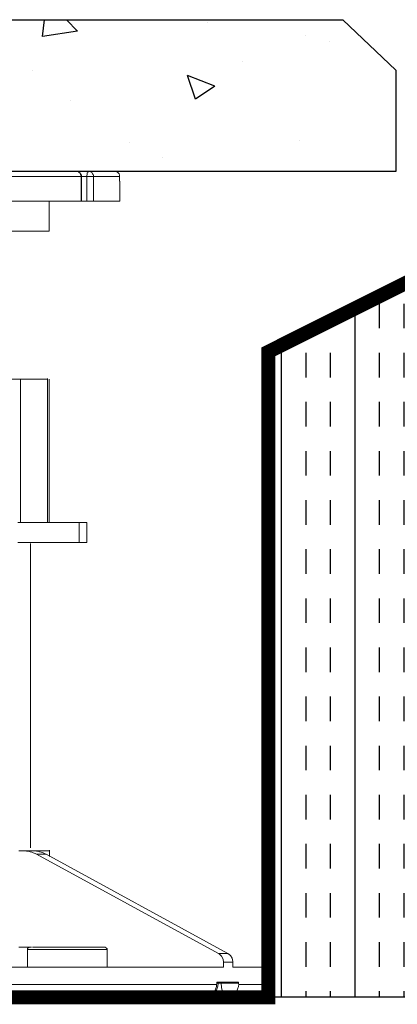
# Model space of a CAD drawing. Units: inches. Extents: x 27.9 to 81.9, y 340.2 to 374.1.
# Drawn here: x 53.9 to 56.3, y 347.8 to 354 of the extents above; entities that cross this region are included whole.
import ezdxf

# ---------------------------------------------------------------- set-up
doc = ezdxf.new("R2010")
doc.units = ezdxf.units.IN
doc.header["$LTSCALE"] = 24
doc.header["$MEASUREMENT"] = 0
doc.linetypes.add('HIDDEN2', pattern=[0.1875, 0.125, -0.0625])
doc.layers.add('Layer 1', color=7, linetype='Continuous')

msp = doc.modelspace()

# ---------------------------------------------------------------- hatches: boundary and pattern name
h = msp.add_hatch()
h.set_pattern_fill('AR-CONC', color=252, scale=0.25, angle=180, style=0)
h.set_pattern_definition([(130, (154.9838, -19.801), (-1.7931505, -0.1568803), [0.1875, -2.0625]), (185, (154.9838, -19.801), (0.346878, 1.88048), [0.15, -1.65]), (79.5486, (154.8344, -19.814), (-1.4462735, 1.723599), [0.1593505, -1.752855]), (133.8158, (154.9838, -19.301), (-2.668103, -0.413798), [0.28125, -3.09375]), (83.3644, (154.7615, -19.3354), (-2.336657, 2.435295), [0.239026, -2.629282]), (188.8158, (154.9838, -19.301), (-2.336655, 2.435297), [0.225, -2.475]), (159, (154.7338, -19.426), (-1.4922676, -1.006547), [0.1875, -2.0625]), (214, (154.7338, -19.426), (-0.608288, 1.812875), [0.15, -1.65]), (108.5486, (154.6094, -19.5098), (-2.1005566, 0.806326), [0.1593505, -1.752855]), (142.5, (154.9838, -19.80095), (-0.0303996, 0.8322346), [0, -1.63, 0, -1.675, 0, -1.65625]), (172.5, (154.9838, -19.80095), (-0.6576738, 0.9860293), [0, -0.955, 0, -1.5925, 0, -0.63125]), (212.5, (155.5413, -19.80095), (-1.3345561, -0.0563872), [0, -0.625, 0, -1.95, 0, -2.5875]), (222.5, (155.7913, -19.801), (-1.4579654, 0.2502625), [0, -0.8125, 0, -1.295, 0, -1.8375])])
h.paths.add_polyline_path([(46.2217, 353.072), (46.2217, 353.7178), (45.6211, 353.7178), (45.6211, 353.072), (45.4299, 353.072), (45.1511, 353.072), (44.9315, 353.072), (44.9315, 353.7189), (45.2924, 354.0383), (55.9992, 354.0383), (56.3379, 353.7163), (56.3379, 353.072), (55.3583, 353.072), (55.3471, 353.072), (55.3217, 353.072), (55.2682, 353.072), (55.1893, 353.072), (55.1838, 353.072), (55.181, 353.072), (55.1105, 353.072), (55.1078, 353.072), (55.1049, 353.072), (54.9557, 353.072), (54.7756, 353.072), (54.5643, 353.072), (54.3251, 353.072), (54.1175, 353.072), (54.1175, 353.7178), (53.5169, 353.7178), (53.5169, 353.072), (53.3257, 353.072), (53.0469, 353.072), (52.7626, 353.072), (52.7336, 353.072), (52.7336, 353.7178), (52.603, 353.7178), (52.603, 353.072), (52.5712, 353.072), (52.2869, 353.072), (52.0082, 353.072), (51.8199, 353.072), (51.8199, 353.7178), (51.2192, 353.7178), (51.2192, 353.072), (51.0086, 353.072), (50.7695, 353.072), (50.5583, 353.072), (50.3781, 353.072), (50.2317, 353.072), (50.229, 353.072), (50.2261, 353.072), (50.2234, 353.072), (50.1529, 353.072), (50.1473, 353.072), (50.0684, 353.072), (50.0123, 353.072), (49.9868, 353.072), (49.9812, 353.072), (47.4626, 353.072), (47.4513, 353.072), (47.4259, 353.072), (47.3724, 353.072), (47.2935, 353.072), (47.288, 353.072), (47.2853, 353.072), (47.2147, 353.072), (47.212, 353.072), (47.2091, 353.072), (47.0599, 353.072), (46.8798, 353.072), (46.6686, 353.072), (46.4294, 353.072)])
h.paths.add_polyline_path([(51.2192, 353.072), (51.2192, 353.7178), (51.8199, 353.7178), (51.8199, 353.072), (51.7351, 353.072), (51.7295, 353.072), (51.7209, 353.072), (51.704, 353.072), (51.6703, 353.072), (51.6647, 353.072), (51.6337, 353.072), (51.6253, 353.072), (51.5887, 353.072), (51.5831, 353.072), (51.5774, 353.072), (51.552, 353.072), (51.5464, 353.072), (51.5437, 353.072), (51.2706, 353.072)], flags=16)
h.paths.add_polyline_path([(52.603, 353.072), (52.603, 353.7178), (52.7336, 353.7178), (52.7336, 353.072)], flags=16)
h.paths.add_polyline_path([(53.5169, 353.072), (53.5169, 353.7178), (54.1175, 353.7178), (54.1175, 353.072), (54.0661, 353.072), (53.7902, 353.072), (53.7875, 353.072), (53.7817, 353.072), (53.7564, 353.072), (53.7508, 353.072), (53.748, 353.072), (53.7086, 353.072), (53.7001, 353.072), (53.6691, 353.072), (53.6663, 353.072), (53.6635, 353.072), (53.6297, 353.072), (53.6128, 353.072), (53.6043, 353.072), (53.5988, 353.072)], flags=16)
h.paths.add_polyline_path([(45.6211, 353.072), (45.6211, 353.7178), (46.2217, 353.7178), (46.2217, 353.072), (46.1703, 353.072), (45.8944, 353.072), (45.8917, 353.072), (45.8859, 353.072), (45.8606, 353.072), (45.855, 353.072), (45.8522, 353.072), (45.8128, 353.072), (45.8044, 353.072), (45.7733, 353.072), (45.7705, 353.072), (45.7677, 353.072), (45.7339, 353.072), (45.7171, 353.072), (45.7085, 353.072), (45.703, 353.072)], flags=16)
h = msp.add_hatch()
h.set_pattern_fill('INSUL', color=2, scale=1.25, angle=90, style=0)
h.set_pattern_definition([(90, (154.9838, -19.80095), (0.46875, 1e-16), []), (90, (155.14005, -19.80095), (0.46875, 1e-16), [0.15625, -0.15625]), (90, (155.2963, -19.80095), (0.46875, 1e-16), [0.15625, -0.15625])])
h.paths.add_polyline_path([(56.538, 347.8179), (56.538, 352.4182), (55.538, 351.9182), (55.538, 347.8179)])

# ---------------------------------------------------------------- linework, layer by layer
for p, q in [((56.538, 352.4182), (55.538, 351.9182)), ((55.538, 351.9182), (55.538, 347.8179))]:
    msp.add_line(p, q)
at = {"color": 2}
msp.add_line((56.538, 347.8179), (27.9895, 347.8179), dxfattribs=at)
at = {"color": 252, "linetype": 'HIDDEN2', "ltscale": 0.09, "const_width": 0.09}
msp.add_lwpolyline([(27.9895, 347.8179), (55.5256, 347.8179), (55.5256, 351.9249), (56.4449, 352.385), (56.4449, 353.5802)], dxfattribs=at)
at = {"layer": 'Layer 1', "lineweight": 9}
for p, q in [((53.8348, 351.7513), (53.9473, 351.7513)), ((53.9473, 351.7513), (53.9502, 351.7513)), ((53.9473, 351.7513), (53.9473, 350.8391)), ((53.9502, 351.7513), (53.9982, 351.7513)), ((53.9982, 351.7513), (54.046, 351.7513)), ((54.046, 351.7513), (54.0853, 351.7513)), ((54.0853, 351.7513), (54.1134, 351.7513)), ((54.1134, 351.7513), (54.1191, 351.7513)), ((54.1191, 351.7541), (54.1191, 350.8363)), ((54.1304, 351.7513), (54.1304, 350.8391)), ((53.9304, 350.8391), (54.0656, 350.8391)), ((54.0656, 350.8391), (54.1754, 350.8391)), ((54.1754, 350.8391), (54.2542, 350.8391)), ((54.2542, 350.8391), (54.3022, 350.8391)), ((54.3022, 350.8391), (54.3218, 350.8391)), ((54.3218, 350.8391), (54.3584, 350.8391)), ((54.3218, 350.7124), (54.3218, 350.8391)), ((54.3584, 350.8391), (54.3697, 350.8391)), ((54.3697, 350.8391), (54.3697, 350.7124)), ((54.0656, 350.7124), (53.9304, 350.7124)), ((54.0105, 348.7687), (54.0105, 350.7051)), ((54.1754, 350.7124), (54.0656, 350.7124)), ((54.2542, 350.7124), (54.1754, 350.7124)), ((54.3022, 350.7124), (54.2542, 350.7124)), ((54.3218, 350.7124), (54.3022, 350.7124)), ((54.3584, 350.7124), (54.3218, 350.7124)), ((54.3697, 350.7124), (54.3584, 350.7124)), ((53.9671, 348.7498), (53.9361, 348.7498)), ((54.0263, 348.7498), (53.9671, 348.7498)), ((53.9783, 348.7498), (53.9671, 348.7498)), ((53.9868, 348.7471), (53.9783, 348.7498)), ((54.0065, 348.7498), (53.9868, 348.7498)), ((53.9982, 348.7471), (53.9868, 348.7471)), ((54.0263, 348.7498), (53.9982, 348.7498)), ((54.0093, 348.7442), (53.9982, 348.7471)), ((54.0206, 348.7413), (54.0093, 348.7442)), ((54.029, 348.7359), (54.0206, 348.7413)), ((54.0769, 348.7498), (54.0263, 348.7498)), ((54.0263, 348.7498), (54.0375, 348.7498)), ((54.0403, 348.733), (54.029, 348.7359)), ((54.0375, 348.7498), (54.0487, 348.7471)), ((54.0487, 348.7274), (54.0403, 348.733)), ((54.0487, 348.7471), (54.0572, 348.7471)), ((54.0572, 348.7471), (54.0685, 348.7442)), ((54.0685, 348.7442), (54.0796, 348.7413)), ((54.1134, 348.7498), (54.0769, 348.7498)), ((54.0796, 348.7413), (54.0909, 348.7359)), ((54.0909, 348.7359), (54.0995, 348.733)), ((54.0995, 348.733), (54.1107, 348.7274)), ((54.1304, 348.7498), (54.1134, 348.7498)), ((54.1332, 348.7498), (54.1304, 348.7498)), ((54.1332, 348.7527), (54.1332, 348.7133)), ((54.1107, 348.7274), (54.0487, 348.7274)), ((55.2088, 348.0967), (54.0487, 348.7274)), ((55.2676, 348.0967), (54.1107, 348.7274)), ((54.0178, 348.1361), (53.9361, 348.1361)), ((53.9925, 348.1277), (53.9925, 348.1305)), ((53.9925, 348.1305), (53.9953, 348.1305)), ((53.9925, 348.1249), (53.9925, 348.1277)), ((53.9925, 348.1221), (53.9925, 348.1249)), ((53.9925, 348.1221), (53.9953, 348.1221)), ((53.9925, 348.0094), (53.9925, 348.1221)), ((53.9953, 348.1305), (53.9982, 348.1333)), ((53.9953, 348.1221), (54.0121, 348.1221)), ((53.9982, 348.1333), (54.0009, 348.1333)), ((54.0009, 348.1333), (54.0009, 348.1361)), ((54.0009, 348.1333), (54.0037, 348.1361)), ((54.0037, 348.1361), (54.0065, 348.1361)), ((54.0121, 348.1221), (54.0432, 348.1221)), ((54.0234, 348.1361), (54.0742, 348.1361)), ((54.0432, 348.1221), (54.0853, 348.1221)), ((54.0742, 348.1361), (54.1107, 348.1361)), ((54.0853, 348.1221), (54.136, 348.1221)), ((54.1107, 348.1361), (54.1558, 348.1361)), ((54.136, 348.1221), (54.1952, 348.1221)), ((54.1558, 348.1361), (54.2037, 348.1361)), ((54.1952, 348.1221), (54.2542, 348.1221)), ((54.2037, 348.1361), (54.2514, 348.1361)), ((54.2514, 348.1361), (54.3386, 348.1361)), ((54.2542, 348.1221), (54.3162, 348.1221)), ((54.3162, 348.1221), (54.3724, 348.1221)), ((54.3386, 348.1361), (54.412, 348.1361)), ((54.3724, 348.1221), (54.4202, 348.1221)), ((54.412, 348.1361), (54.4428, 348.1361)), ((54.4202, 348.1221), (54.4598, 348.1221)), ((54.4428, 348.1361), (54.4683, 348.1361)), ((54.4598, 348.1221), (54.4851, 348.1221)), ((54.4683, 348.1361), (54.4794, 348.1361)), ((54.4794, 348.1361), (54.4851, 348.1361)), ((54.4851, 348.1361), (54.4879, 348.1361)), ((54.4851, 348.1221), (54.4963, 348.1221)), ((54.4879, 348.1361), (54.4908, 348.1333)), ((54.4908, 348.1333), (54.4936, 348.1333)), ((54.4936, 348.1333), (54.4936, 348.1305)), ((54.4936, 348.1305), (54.4963, 348.1305)), ((54.4963, 348.1305), (54.4963, 348.1277)), ((54.4963, 348.1277), (54.4991, 348.1249)), ((54.4963, 348.1221), (54.4991, 348.1221)), ((54.4991, 348.1249), (54.4991, 348.1221)), ((54.4991, 348.1221), (54.4991, 348.0094)), ((55.2088, 348.0967), (55.2676, 348.0967)), ((55.2114, 348.0939), (55.2088, 348.0967)), ((55.2283, 348.0797), (55.2114, 348.0939)), ((55.2369, 348.0601), (55.2283, 348.0797)), ((55.2396, 348.0404), (55.2369, 348.0601)), ((55.2676, 348.0967), (55.2847, 348.0827)), ((55.2847, 348.0827), (55.2959, 348.0657)), ((55.2959, 348.0657), (55.2987, 348.0461)), ((55.2987, 348.0461), (55.2987, 348.0404)), ((53.7756, 348.0094), (53.9671, 348.0094)), ((53.9671, 348.0094), (54.1473, 348.0094)), ((54.1473, 348.0094), (54.3218, 348.0094)), ((54.3218, 348.0094), (54.4851, 348.0094)), ((54.4851, 348.0094), (54.64, 348.0094)), ((54.64, 348.0094), (54.7834, 348.0094)), ((54.7834, 348.0094), (54.9158, 348.0094)), ((54.9158, 348.0094), (55.0368, 348.0094)), ((55.0368, 348.0094), (55.1438, 348.0094)), ((55.1438, 348.0094), (55.2396, 348.0094)), ((55.2396, 348.0094), (55.2396, 348.0404)), ((55.2396, 348.0404), (55.2987, 348.0404)), ((55.2987, 348.0094), (55.2987, 348.0404)), ((55.2987, 348.0094), (55.3746, 348.0094)), ((55.3746, 348.0094), (55.4338, 348.0094)), ((55.4338, 348.0094), (55.4817, 348.0094)), ((55.4817, 348.0094), (55.5127, 348.0094)), ((55.5127, 348.0094), (55.5324, 348.0094)), ((55.5324, 348.0094), (55.538, 348.0094)), ((55.538, 348.0094), (55.538, 347.8996)), ((54.015, 347.8996), (53.8207, 347.8996)), ((54.2008, 347.8996), (54.015, 347.8996)), ((54.3753, 347.8996), (54.2008, 347.8996)), ((54.5413, 347.8996), (54.3753, 347.8996)), ((54.6963, 347.8996), (54.5413, 347.8996)), ((54.8398, 347.8996), (54.6963, 347.8996)), ((54.9721, 347.8996), (54.8398, 347.8996)), ((55.0904, 347.8996), (54.9721, 347.8996)), ((55.1946, 347.8996), (55.0904, 347.8996)), ((55.1834, 347.8546), (55.1749, 347.8433)), ((55.1889, 347.8686), (55.1834, 347.8546)), ((55.1946, 347.8631), (55.1834, 347.849)), ((55.1946, 347.8855), (55.1889, 347.8686)), ((55.1946, 347.8996), (55.1974, 347.9024)), ((55.1946, 347.8996), (55.1946, 347.8855)), ((55.203, 347.8883), (55.1946, 347.8631)), ((55.1974, 347.9137), (55.2171, 347.9137)), ((55.1974, 347.9137), (55.1974, 347.908)), ((55.203, 347.908), (55.1974, 347.908)), ((55.1974, 347.9054), (55.1974, 347.908)), ((55.1974, 347.9024), (55.1974, 347.9054)), ((55.2057, 347.908), (55.203, 347.908)), ((55.2057, 347.908), (55.203, 347.8883)), ((55.2057, 347.9137), (55.2057, 347.908)), ((55.2254, 347.908), (55.2057, 347.908)), ((55.2057, 347.908), (55.2057, 347.908)), ((55.2171, 347.9137), (55.2369, 347.9137)), ((55.2254, 347.9137), (55.2254, 347.908)), ((55.2254, 347.908), (55.2425, 347.908)), ((55.2254, 347.908), (55.2283, 347.88)), ((55.2283, 347.88), (55.2339, 347.8518)), ((55.2369, 347.9137), (55.2537, 347.9137)), ((55.2425, 347.908), (55.2592, 347.908)), ((55.2537, 347.9137), (55.2705, 347.9137)), ((55.2592, 347.908), (55.2763, 347.908)), ((55.2705, 347.9137), (55.2874, 347.9137)), ((55.2763, 347.908), (55.2903, 347.908)), ((55.2874, 347.9137), (55.3044, 347.9137)), ((55.2903, 347.908), (55.3044, 347.908)), ((55.3044, 347.9137), (55.3185, 347.9137)), ((55.3044, 347.908), (55.3185, 347.908)), ((55.3127, 347.8433), (55.324, 347.8546)), ((55.3185, 347.9137), (55.3354, 347.9137)), ((55.3185, 347.908), (55.3268, 347.908)), ((55.324, 347.8546), (55.3296, 347.8686)), ((55.3268, 347.908), (55.3354, 347.908)), ((55.3296, 347.8686), (55.3354, 347.8855)), ((55.3354, 347.908), (55.3354, 347.9137)), ((55.3354, 347.908), (55.3354, 347.9054)), ((55.3354, 347.9054), (55.3354, 347.9024)), ((55.3354, 347.9024), (55.3382, 347.8996)), ((55.3354, 347.8855), (55.3382, 347.8996)), ((55.4057, 347.8996), (55.3382, 347.8996)), ((55.462, 347.8996), (55.4057, 347.8996)), ((55.5014, 347.8996), (55.462, 347.8996)), ((55.5268, 347.8996), (55.5014, 347.8996)), ((55.5239, 347.8546), (55.5127, 347.8433)), ((55.5324, 347.8686), (55.5239, 347.8546)), ((55.538, 347.8996), (55.5268, 347.8996)), ((55.5352, 347.8855), (55.5324, 347.8686)), ((55.538, 347.8996), (55.5352, 347.8855)), ((55.538, 347.8996), (55.538, 347.8996)), ((53.8741, 347.8179), (54.1444, 347.8179)), ((54.1444, 347.8179), (54.395, 347.8179)), ((54.395, 347.8179), (54.6146, 347.8179)), ((54.6146, 347.8179), (54.8144, 347.8179)), ((54.8144, 347.8179), (54.9778, 347.8179)), ((54.9778, 347.8179), (55.1213, 347.8179)), ((55.1355, 347.8208), (55.1213, 347.8179)), ((55.1269, 347.8179), (55.2592, 347.8179)), ((55.1552, 347.8265), (55.1355, 347.8208)), ((55.1495, 347.8236), (55.1355, 347.8208)), ((55.1635, 347.832), (55.1495, 347.8236)), ((55.172, 347.835), (55.1552, 347.8265)), ((55.1749, 347.8433), (55.1635, 347.832)), ((55.1834, 347.849), (55.172, 347.835)), ((55.2339, 347.8518), (55.2396, 347.8377)), ((55.2396, 347.8377), (55.2452, 347.8293)), ((55.2452, 347.8293), (55.2509, 347.8208)), ((55.2509, 347.8208), (55.2592, 347.8179)), ((55.2592, 347.8179), (55.2734, 347.8208)), ((55.2592, 347.8179), (55.3746, 347.8179)), ((55.2734, 347.8208), (55.2903, 347.8236)), ((55.2903, 347.8236), (55.3015, 347.832)), ((55.3015, 347.832), (55.3127, 347.8433)), ((55.3746, 347.8179), (55.4423, 347.8179)), ((55.4423, 347.8179), (55.4508, 347.8179)), ((55.4732, 347.8208), (55.4564, 347.8179)), ((55.4873, 347.8236), (55.4732, 347.8208)), ((55.5014, 347.832), (55.4873, 347.8236)), ((55.5127, 347.8433), (55.5014, 347.832))]:
    msp.add_line(p, q, dxfattribs=at)
at = {"layer": 'Layer 1', "color": 252, "lineweight": 25}
for points in [[(45.2924, 354.0383), (55.9992, 354.0383)], [(56.3379, 353.7163), (55.9992, 354.0383)], [(56.3379, 353.072), (44.9315, 353.072), (44.9315, 353.7189)], [(56.3379, 353.7163), (56.3379, 353.072)]]:
    msp.add_lwpolyline(points, dxfattribs=at)
at = {"layer": 'Layer 1', "lineweight": 9}
for points in [[(54.3049, 353.072), (54.1558, 353.072), (53.9756, 353.072), (53.7644, 353.072), (53.5252, 353.072), (53.2662, 353.072), (52.9875, 353.072)], [(54.3049, 353.072), (54.3105, 353.072), (54.3162, 353.0692), (54.319, 353.0665), (54.3247, 353.0636), (54.3275, 353.058), (54.3303, 353.0523), (54.3331, 353.0467), (54.3331, 353.0411)], [(54.3049, 353.072), (54.3105, 353.072), (54.3162, 353.0692), (54.3218, 353.0665), (54.3275, 353.0636), (54.3303, 353.058), (54.3331, 353.0523), (54.3358, 353.0467), (54.3358, 353.0411)], [(54.3105, 353.072), (54.3078, 353.072)], [(54.3078, 353.072), (54.3105, 353.072)], [(54.3838, 353.072), (54.3105, 353.072)], [(54.3838, 353.072), (54.3811, 353.072), (54.378, 353.0692), (54.3753, 353.0665), (54.3724, 353.0636), (54.3724, 353.058), (54.3724, 353.0523), (54.3697, 353.0467), (54.3697, 353.0411)], [(54.5471, 353.072), (54.5217, 353.072), (54.4683, 353.072), (54.3838, 353.072)], [(54.412, 353.0411), (54.412, 353.0467), (54.4092, 353.0523), (54.4063, 353.058), (54.4034, 353.0636), (54.3978, 353.0665), (54.395, 353.0692), (54.3893, 353.072), (54.3838, 353.072)], [(54.5471, 353.072), (54.5584, 353.072), (54.5667, 353.0665), (54.5752, 353.058), (54.5781, 353.0495), (54.5781, 353.0411)], [(54.3331, 353.0411), (54.2346, 353.0411), (54.1248, 353.0411), (53.9982, 353.0411), (53.8601, 353.0411), (53.7081, 353.0411), (53.5476, 353.0411), (53.373, 353.0411), (53.1901, 353.0411), (53.0015, 353.0411)], [(54.3358, 353.0411), (54.3358, 353.0411), (54.3331, 353.0411)], [(54.3331, 353.0411), (54.3331, 352.8835)], [(54.3697, 353.0411), (54.3358, 353.0411)], [(54.3358, 353.0411), (54.3358, 352.8835)], [(54.3697, 352.8835), (54.3697, 353.0411)], [(54.3697, 353.0411), (54.3724, 353.0411), (54.3753, 353.0411), (54.378, 353.0411), (54.3811, 353.0411), (54.3838, 353.0411)], [(54.3838, 353.0411), (54.3866, 353.0411), (54.3922, 353.0411), (54.395, 353.0411), (54.4007, 353.0411), (54.4034, 353.0411), (54.4063, 353.0411), (54.4092, 353.0411), (54.412, 353.0411)], [(54.412, 353.0411), (54.4486, 353.0411), (54.4794, 353.0411), (54.5076, 353.0411), (54.5301, 353.0411), (54.5471, 353.0411), (54.5639, 353.0411), (54.5724, 353.0411), (54.5781, 353.0411)], [(54.412, 352.8835), (54.412, 353.0411)], [(54.5781, 353.0411), (54.5781, 353.0101)], [(54.5809, 353.0101), (54.5809, 353.0101), (54.5781, 353.0101)], [(54.5809, 353.0101), (54.5809, 352.8835)], [(53.0015, 352.8835), (53.1901, 352.8835), (53.373, 352.8835), (53.5476, 352.8835), (53.7081, 352.8835), (53.8601, 352.8835), (53.9982, 352.8835), (54.1248, 352.8835), (54.2346, 352.8835), (54.3331, 352.8835)], [(54.1304, 352.8835), (54.1304, 352.692)], [(54.3331, 352.8835), (54.3358, 352.8835)], [(54.3358, 352.8835), (54.3697, 352.8835)], [(54.3697, 352.8835), (54.3753, 352.8835), (54.3838, 352.8835), (54.3893, 352.8835), (54.395, 352.8835), (54.4007, 352.8835), (54.4063, 352.8835), (54.4092, 352.8835), (54.412, 352.8835)], [(54.412, 352.8835), (54.4794, 352.8835), (54.5273, 352.8835), (54.5612, 352.8835), (54.5781, 352.8835), (54.5809, 352.8835)], [(54.1304, 352.692), (54.122, 352.692), (54.1022, 352.692), (54.0656, 352.692), (54.015, 352.692), (53.953, 352.692), (53.8771, 352.692)]]:
    msp.add_lwpolyline(points, dxfattribs=at)

doc.saveas('drawing.dxf')
